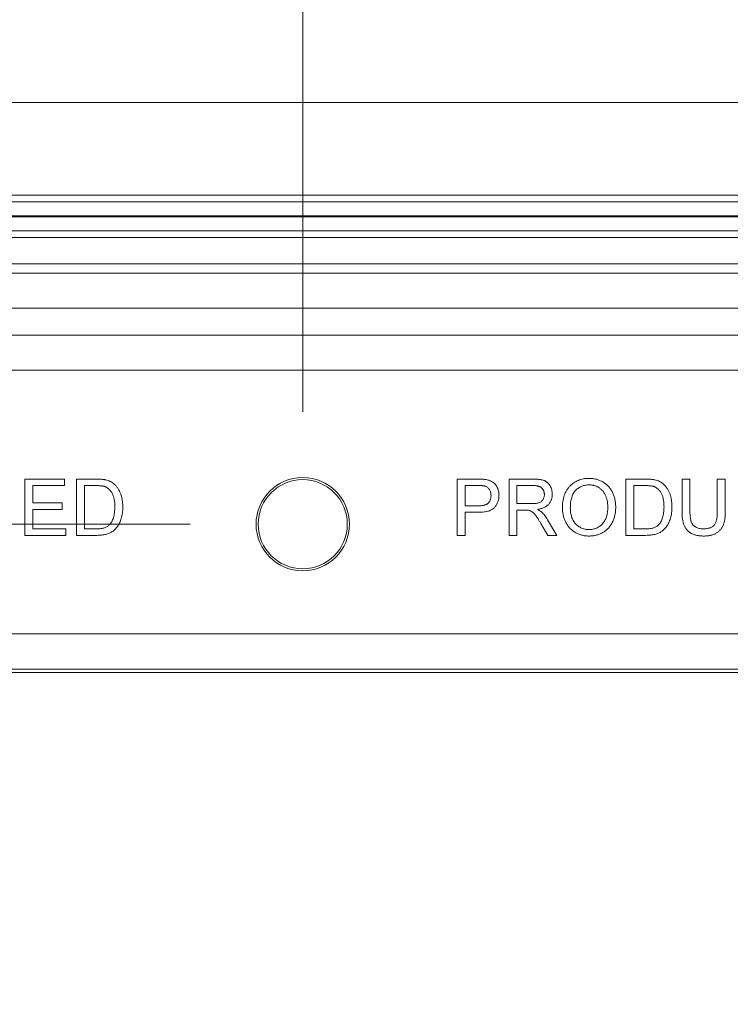
# Model space of a CAD drawing. Units: inches. Extents: x 2.5 to 65.9, y 1.6 to 42.6.
# Drawn here: x 37.7 to 38.9, y 19.4 to 21.1 of the extents above; entities that cross this region are included whole.
import ezdxf

# ---------------------------------------------------------------- set-up
doc = ezdxf.new("R2010")
doc.units = ezdxf.units.IN
doc.header["$LTSCALE"] = 4
doc.header["$MEASUREMENT"] = 0
doc.styles.add('SLDTEXTSTYLE0', font='TXT', dxfattribs={"width": 0.605})
doc.dimstyles.new('SLDDIMSTYLE1', dxfattribs={"dimtxt": 0.5, "dimasz": 0.376, "dimexe": 0, "dimexo": 0.0625, "dimgap": 0.125, "dimtad": 0, "dimtih": 1, "dimtoh": 1, "dimrnd": 1e-09, "dimzin": 4, "dimdsep": 46, "dimtxsty": 'SLDTEXTSTYLE0', "dimsah": 1, "dimcen": 0.09, "dimadec": 0, "dimazin": 1, "dimtfac": 1, "dimtofl": 0, "dimtmove": 0, "dimatfit": 3, "dimfxl": 1, "dimfrac": 2, "dimtolj": 1, "dimtzin": 12, "dimarcsym": 0})
doc.dimstyles.new('SLDDIMSTYLE2', dxfattribs={"dimtxt": 0.5, "dimasz": 0.376, "dimexe": 0, "dimexo": 0.0625, "dimgap": 0.125, "dimtad": 0, "dimtih": 1, "dimtoh": 1, "dimrnd": 1e-09, "dimzin": 12, "dimdsep": 46, "dimtxsty": 'SLDTEXTSTYLE0', "dimsah": 1, "dimcen": 0.09, "dimadec": 0, "dimazin": 3, "dimtfac": 1, "dimtofl": 0, "dimtmove": 0, "dimatfit": 3, "dimfxl": 1, "dimfrac": 2, "dimtolj": 1, "dimtzin": 12, "dimarcsym": 0})

# ---------------------------------------------------------------- blocks, each defined once
blk = doc.blocks.new('_D_7')
at = {"color": 136, "linetype": 'Continuous', "lineweight": 0}
for p, q in [((36.254, 18.0806), (36.254, 24.2464)), ((43.4736, 18.0806), (43.4736, 24.2464)), ((39.5476, 24.1301), (39.3757, 24.1301)), ((39.3757, 24.1301), (39.3757, 23.3627)), ((41.2664, 24.1301), (41.4382, 24.1301)), ((41.4382, 24.1301), (41.4382, 23.3627)), ((36.254, 23.7464), (37.7525, 23.7464)), ((43.4736, 23.7464), (41.7247, 23.7464)), ((39.3757, 23.3627), (39.5476, 23.3627)), ((41.4382, 23.3627), (41.2664, 23.3627))]:
    blk.add_line(p, q, dxfattribs=at)
for points in [[(36.254, 23.7464), (36.63, 23.6664), (36.63, 23.8264)], [(43.4736, 23.7464), (43.0976, 23.8264), (43.0976, 23.6664)]]:
    blk.add_solid(points, dxfattribs=at)
at = {"color": 136, "linetype": 'Continuous', "lineweight": 0, "char_height": 0.5, "attachment_point": 1, "style": 'SLDTEXTSTYLE0'}
for s, insert in [('7.22', (37.8671, 24.0072)), ('183.4', (39.5476, 24.0072))]:
    blk.add_mtext(s, dxfattribs=dict(at, insert=insert))
blk = doc.blocks.new('_D_8')
at = {"color": 136, "linetype": 'Continuous', "lineweight": 0}
for p, q in [((38.1778, 20.4494), (38.1778, 22.6284)), ((41.5498, 20.4494), (41.5498, 22.6284)), ((46.806, 22.5121), (46.6341, 22.5121)), ((46.6341, 22.5121), (46.6341, 21.7447)), ((48.1428, 22.5121), (48.3147, 22.5121)), ((48.3147, 22.5121), (48.3147, 21.7447)), ((38.1778, 22.1284), (41.5498, 22.1284)), ((41.5498, 22.1284), (45.0109, 22.1284)), ((46.6341, 21.7447), (46.806, 21.7447)), ((48.3147, 21.7447), (48.1428, 21.7447))]:
    blk.add_line(p, q, dxfattribs=at)
for points in [[(38.1778, 22.1284), (38.5538, 22.0484), (38.5538, 22.2084)], [(41.5498, 22.1284), (41.1738, 22.2084), (41.1738, 22.0484)]]:
    blk.add_solid(points, dxfattribs=at)
at = {"color": 136, "linetype": 'Continuous', "lineweight": 0, "char_height": 0.5, "attachment_point": 1, "style": 'SLDTEXTSTYLE0'}
for s, insert in [('3.37', (45.1254, 22.3893)), ('85.6', (46.806, 22.3893))]:
    blk.add_mtext(s, dxfattribs=dict(at, insert=insert))
blk = doc.blocks.new('_D_9')
at = {"color": 136, "linetype": 'Continuous', "lineweight": 0}
for p, q in [((37.9778, 20.2494), (29.2035, 20.2494)), ((29.7035, 20.2494), (29.7035, 18.5369)), ((29.5126, 18.4223), (29.3407, 18.4223)), ((29.3407, 18.4223), (29.3407, 17.6549)), ((31.2313, 18.4223), (31.4032, 18.4223)), ((31.4032, 18.4223), (31.4032, 17.6549)), ((29.3407, 17.6549), (29.5126, 17.6549)), ((31.4032, 17.6549), (31.2313, 17.6549)), ((29.7035, 11.2498), (29.7035, 17.5403)), ((37.9778, 11.2498), (29.2035, 11.2498))]:
    blk.add_line(p, q, dxfattribs=at)
for points in [[(29.7035, 20.2494), (29.6235, 19.8734), (29.7835, 19.8734)], [(29.7035, 11.2498), (29.7835, 11.6258), (29.6235, 11.6258)]]:
    blk.add_solid(points, dxfattribs=at)
at = {"color": 136, "linetype": 'Continuous', "lineweight": 0, "char_height": 0.5, "attachment_point": 1, "style": 'SLDTEXTSTYLE0'}
for s, insert in [('9.00', (27.832, 18.2995)), ('228.6', (29.5126, 18.2995))]:
    blk.add_mtext(s, dxfattribs=dict(at, insert=insert))

msp = doc.modelspace()

# ---------------------------------------------------------------- linework, layer by layer
at = {"color": 7, "linetype": 'Continuous', "lineweight": 15}
for p, q in [((44.0989, 20.9996), (35.6287, 20.9996)), ((43.23, 20.8344), (36.4976, 20.8344)), ((36.5024, 20.8228), (43.2252, 20.8228)), ((43.2252, 20.798), (36.5024, 20.798)), ((36.5033, 20.7959), (43.2243, 20.7959)), ((43.1881, 20.7711), (36.5394, 20.7711)), ((43.1833, 20.7594), (36.5442, 20.7594)), ((36.5639, 20.7124), (43.1636, 20.7124)), ((36.5708, 20.6959), (43.1568, 20.6959)), ((43.1568, 20.6334), (36.5708, 20.6334)), ((36.7198, 20.5854), (43.0078, 20.5854)), ((43.0078, 20.5232), (36.7198, 20.5232)), ((37.6833, 20.2296), (37.6833, 20.3296)), ((37.6833, 20.3296), (37.7538, 20.3296)), ((37.7538, 20.3181), (37.6974, 20.3181)), ((37.6974, 20.3181), (37.6974, 20.2873)), ((37.7538, 20.3296), (37.7538, 20.3181)), ((37.7756, 20.2296), (37.7756, 20.3296)), ((37.7756, 20.3296), (37.8098, 20.3296)), ((37.81, 20.3181), (37.7897, 20.3181)), ((37.7897, 20.3181), (37.7897, 20.2412)), ((38.4525, 20.2296), (38.4525, 20.3296)), ((38.4525, 20.3296), (38.4892, 20.3296)), ((38.4905, 20.3181), (38.4666, 20.3181)), ((38.4666, 20.3181), (38.4666, 20.2822)), ((38.5448, 20.2296), (38.5448, 20.3296)), ((38.5448, 20.3296), (38.5882, 20.3296)), ((38.5887, 20.3181), (38.5589, 20.3181)), ((38.5589, 20.3181), (38.5589, 20.286)), ((38.7525, 20.2296), (38.7525, 20.3296)), ((38.7525, 20.3296), (38.7867, 20.3296)), ((38.7869, 20.3181), (38.7666, 20.3181)), ((38.7666, 20.3181), (38.7666, 20.2412)), ((38.8525, 20.2721), (38.8525, 20.3296)), ((38.8525, 20.3296), (38.8666, 20.3296)), ((38.8666, 20.3296), (38.8666, 20.2728)), ((38.9153, 20.3296), (38.9294, 20.3296)), ((38.9153, 20.2728), (38.9153, 20.3296)), ((38.9294, 20.3296), (38.9294, 20.2721)), ((37.6974, 20.2873), (37.7499, 20.2873)), ((37.7499, 20.2873), (37.7499, 20.2758)), ((38.4666, 20.2822), (38.4907, 20.2822)), ((38.5589, 20.286), (38.5857, 20.286)), ((37.7499, 20.2758), (37.6974, 20.2758)), ((37.6974, 20.2758), (37.6974, 20.2412)), ((38.4911, 20.2707), (38.4666, 20.2707)), ((38.4666, 20.2707), (38.4666, 20.2296)), ((38.5734, 20.2745), (38.5589, 20.2745)), ((38.5589, 20.2745), (38.5589, 20.2296)), ((38.6138, 20.2296), (38.6013, 20.2508)), ((38.6135, 20.2572), (38.6299, 20.2296)), ((37.7564, 20.2296), (37.6833, 20.2296)), ((37.6974, 20.2412), (37.7564, 20.2412)), ((37.7564, 20.2412), (37.7564, 20.2296)), ((37.8114, 20.2296), (37.7756, 20.2296)), ((37.7897, 20.2412), (37.8103, 20.2412)), ((38.4666, 20.2296), (38.4525, 20.2296)), ((38.5589, 20.2296), (38.5448, 20.2296)), ((38.6299, 20.2296), (38.6138, 20.2296)), ((38.7883, 20.2296), (38.7525, 20.2296)), ((38.7666, 20.2412), (38.7872, 20.2412)), ((36.8625, 20.0546), (42.8651, 20.0546)), ((42.8651, 19.9916), (36.8625, 19.9916)), ((42.8625, 19.9854), (36.8651, 19.9854))]:
    msp.add_line(p, q, dxfattribs=at)
for radius in [0.083, 0.0793]:
    msp.add_circle((38.1778, 20.2494), radius, dxfattribs=at)
for points, knots in [([(37.8098, 20.3296), (37.8107, 20.3296), (37.8125, 20.3296), (37.8152, 20.3296), (37.8176, 20.3294), (37.8199, 20.3293), (37.8221, 20.3291), (37.824, 20.3289), (37.8258, 20.3286), (37.8269, 20.3283), (37.8274, 20.3282)], [0, 0, 0, 0, 0.157891, 0.3067943, 0.4456742, 0.5756804, 0.6946315, 0.8059778, 0.9077644, 1, 1, 1, 1]), ([(37.8265, 20.316), (37.826, 20.3162), (37.8251, 20.3166), (37.8235, 20.317), (37.8217, 20.3173), (37.8197, 20.3176), (37.8176, 20.3178), (37.8152, 20.318), (37.8126, 20.3181), (37.8109, 20.3181), (37.81, 20.3181)], [0, 0, 0, 0, 0.087425, 0.185248, 0.292738, 0.411206, 0.541246, 0.682781, 0.836034, 1, 1, 1, 1]), ([(37.8435, 20.2804), (37.8435, 20.2817), (37.8435, 20.2842), (37.8433, 20.2878), (37.8429, 20.2911), (37.8423, 20.2943), (37.8416, 20.2972), (37.8408, 20.2999), (37.8398, 20.3024), (37.8386, 20.3046), (37.8373, 20.3067), (37.836, 20.3086), (37.8346, 20.3102), (37.8331, 20.3118), (37.8315, 20.3131), (37.8299, 20.3143), (37.8283, 20.3153), (37.8271, 20.3158), (37.8265, 20.316)], [0, 0, 0, 0, 0.0912579, 0.1774017, 0.2586939, 0.3347915, 0.4060451, 0.4735814, 0.5371872, 0.5970124, 0.6545334, 0.7092862, 0.761518, 0.8118475, 0.8606042, 0.9078057, 0.9542593, 1, 1, 1, 1]), ([(37.8274, 20.3282), (37.8288, 20.3278), (37.8315, 20.3271), (37.8354, 20.3255), (37.8389, 20.3235), (37.841, 20.3219), (37.842, 20.321)], [0, 0, 0, 0, 0.261195, 0.513143, 0.757809, 1, 1, 1, 1]), ([(37.842, 20.321), (37.8426, 20.3205), (37.8439, 20.3193), (37.8457, 20.3175), (37.8473, 20.3155), (37.8489, 20.3134), (37.8503, 20.3112), (37.8516, 20.3089), (37.8527, 20.3065), (37.8538, 20.3039), (37.8547, 20.3013), (37.8554, 20.2986), (37.8561, 20.2957), (37.8567, 20.2928), (37.8571, 20.2898), (37.8574, 20.2867), (37.8576, 20.2835), (37.8576, 20.2813), (37.8576, 20.2802)], [0, 0, 0, 0, 0.056812, 0.113882, 0.170533, 0.227547, 0.285353, 0.343701, 0.403, 0.463842, 0.525815, 0.588967, 0.653271, 0.719097, 0.786749, 0.855788, 0.926836, 1, 1, 1, 1]), ([(38.4892, 20.3296), (38.4908, 20.3296), (38.4936, 20.3296), (38.4976, 20.3294), (38.5011, 20.3292), (38.5031, 20.3288), (38.5041, 20.3287)], [0, 0, 0, 0, 0.307163, 0.576853, 0.806633, 1, 1, 1, 1]), ([(38.502, 20.3172), (38.5017, 20.3173), (38.5011, 20.3174), (38.5001, 20.3176), (38.4989, 20.3178), (38.4975, 20.3179), (38.496, 20.318), (38.4943, 20.318), (38.4925, 20.3181), (38.4912, 20.3181), (38.4905, 20.3181)], [0, 0, 0, 0, 0.076383, 0.165986, 0.270715, 0.388824, 0.520602, 0.666029, 0.825243, 1, 1, 1, 1]), ([(38.5128, 20.3005), (38.5127, 20.3015), (38.5127, 20.3035), (38.5121, 20.3063), (38.5112, 20.3089), (38.5099, 20.3113), (38.5083, 20.3134), (38.5064, 20.3151), (38.5043, 20.3164), (38.5028, 20.3169), (38.502, 20.3172)], [0, 0, 0, 0, 0.142895, 0.27688, 0.405407, 0.531833, 0.654225, 0.769811, 0.88411, 1, 1, 1, 1]), ([(38.5041, 20.3287), (38.5052, 20.3285), (38.5075, 20.328), (38.5106, 20.327), (38.5135, 20.3257), (38.5161, 20.3241), (38.5185, 20.3222), (38.5206, 20.3199), (38.5224, 20.3174), (38.524, 20.3144), (38.5253, 20.3113), (38.5262, 20.308), (38.5268, 20.3045), (38.5268, 20.3021), (38.5269, 20.3009)], [0, 0, 0, 0, 0.089242, 0.172977, 0.252655, 0.328953, 0.404688, 0.481499, 0.56187, 0.645629, 0.732291, 0.819179, 0.908075, 1, 1, 1, 1]), ([(38.5882, 20.3296), (38.5892, 20.3296), (38.5912, 20.3296), (38.5941, 20.3295), (38.5967, 20.3293), (38.5992, 20.329), (38.6015, 20.3286), (38.6037, 20.3282), (38.6056, 20.3276), (38.6073, 20.327), (38.609, 20.3263), (38.6105, 20.3254), (38.6119, 20.3244), (38.6133, 20.3233), (38.6145, 20.3221), (38.6157, 20.3207), (38.6168, 20.3192), (38.6182, 20.317), (38.6196, 20.3142), (38.6208, 20.3105), (38.6216, 20.3066), (38.6217, 20.304), (38.6217, 20.3027)], [0, 0, 0, 0, 0.062113, 0.120212, 0.174385, 0.225444, 0.272358, 0.316388, 0.356869, 0.393978, 0.429589, 0.464683, 0.500036, 0.535483, 0.571363, 0.607909, 0.645662, 0.684517, 0.762579, 0.840497, 0.919073, 1, 1, 1, 1]), ([(38.6076, 20.3024), (38.6076, 20.3029), (38.6076, 20.304), (38.6074, 20.3056), (38.607, 20.3072), (38.6065, 20.3086), (38.6059, 20.31), (38.6051, 20.3113), (38.6042, 20.3126), (38.6031, 20.3137), (38.6019, 20.3148), (38.6005, 20.3157), (38.5989, 20.3164), (38.5972, 20.317), (38.5953, 20.3175), (38.5933, 20.3178), (38.591, 20.3181), (38.5895, 20.3181), (38.5887, 20.3181)], [0, 0, 0, 0, 0.0603255, 0.11816, 0.1741867, 0.2295388, 0.2834498, 0.3378265, 0.3926321, 0.4484656, 0.5059654, 0.5650585, 0.6266545, 0.692232, 0.7611311, 0.8353099, 0.9153256, 1, 1, 1, 1]), ([(38.6397, 20.2783), (38.6397, 20.2803), (38.6398, 20.2842), (38.6404, 20.2899), (38.6414, 20.2953), (38.6429, 20.3003), (38.6448, 20.305), (38.647, 20.3093), (38.6498, 20.3133), (38.6529, 20.317), (38.6563, 20.3203), (38.66, 20.3231), (38.6639, 20.3255), (38.6681, 20.3275), (38.6726, 20.329), (38.6772, 20.3301), (38.6821, 20.3308), (38.6855, 20.3309), (38.6872, 20.3309)], [0, 0, 0, 0, 0.075226, 0.146575, 0.2145, 0.27953, 0.342403, 0.403496, 0.463762, 0.523864, 0.583252, 0.641302, 0.698898, 0.756295, 0.814628, 0.874325, 0.935783, 1, 1, 1, 1]), ([(38.6873, 20.3194), (38.6861, 20.3194), (38.6839, 20.3193), (38.6807, 20.3188), (38.6775, 20.3181), (38.6745, 20.3171), (38.6716, 20.3157), (38.6688, 20.3141), (38.6661, 20.3121), (38.6636, 20.3099), (38.6612, 20.3073), (38.6592, 20.3043), (38.6576, 20.3009), (38.6562, 20.2971), (38.6551, 20.2929), (38.6543, 20.2884), (38.6539, 20.2834), (38.6538, 20.2799), (38.6538, 20.2782)], [0, 0, 0, 0, 0.0559431, 0.110382, 0.1640479, 0.2167595, 0.2696011, 0.3230085, 0.3775814, 0.4334493, 0.4909219, 0.5506248, 0.6131169, 0.6798607, 0.7513577, 0.8282611, 0.910795, 1, 1, 1, 1]), ([(38.6872, 20.3309), (38.6883, 20.3309), (38.6906, 20.3309), (38.6939, 20.3306), (38.6971, 20.33), (38.7002, 20.3293), (38.7033, 20.3284), (38.7063, 20.3273), (38.7092, 20.3259), (38.712, 20.3244), (38.7146, 20.3227), (38.7171, 20.3208), (38.7195, 20.3187), (38.7217, 20.3165), (38.7237, 20.3141), (38.7256, 20.3116), (38.7273, 20.3089), (38.7288, 20.3061), (38.7302, 20.3031), (38.7313, 20.3), (38.7323, 20.2968), (38.7332, 20.2935), (38.7338, 20.2902), (38.7342, 20.2867), (38.7345, 20.2831), (38.7345, 20.2807), (38.7346, 20.2795)], [0, 0, 0, 0, 0.043099, 0.085587, 0.126908, 0.167967, 0.20845, 0.249025, 0.289281, 0.33001, 0.370598, 0.410466, 0.450033, 0.489688, 0.529116, 0.569037, 0.609703, 0.650759, 0.692509, 0.734219, 0.776707, 0.819552, 0.863351, 0.907839, 0.953334, 1, 1, 1, 1]), ([(38.7205, 20.2796), (38.7204, 20.2806), (38.7204, 20.2825), (38.7202, 20.2854), (38.7199, 20.2881), (38.7195, 20.2908), (38.7189, 20.2934), (38.7182, 20.2959), (38.7174, 20.2983), (38.7165, 20.3005), (38.7154, 20.3027), (38.7142, 20.3048), (38.7129, 20.3067), (38.7115, 20.3085), (38.71, 20.3102), (38.7083, 20.3117), (38.7065, 20.3132), (38.7047, 20.3145), (38.7027, 20.3156), (38.7007, 20.3166), (38.6986, 20.3175), (38.6964, 20.3182), (38.6942, 20.3187), (38.692, 20.3191), (38.6896, 20.3193), (38.6881, 20.3194), (38.6873, 20.3194)], [0, 0, 0, 0, 0.050852, 0.099752, 0.147438, 0.194086, 0.239171, 0.28334, 0.326577, 0.368936, 0.410572, 0.451051, 0.490877, 0.530044, 0.568937, 0.607578, 0.64642, 0.685679, 0.724799, 0.763513, 0.802173, 0.84074, 0.879649, 0.919071, 0.959098, 1, 1, 1, 1]), ([(38.7867, 20.3296), (38.7876, 20.3296), (38.7895, 20.3296), (38.7921, 20.3296), (38.7946, 20.3294), (38.7969, 20.3293), (38.799, 20.3291), (38.8009, 20.3289), (38.8027, 20.3286), (38.8038, 20.3283), (38.8044, 20.3282)], [0, 0, 0, 0, 0.157891, 0.306794, 0.445674, 0.57568, 0.694631, 0.805978, 0.907764, 1, 1, 1, 1]), ([(38.8034, 20.316), (38.8029, 20.3162), (38.802, 20.3166), (38.8004, 20.317), (38.7986, 20.3173), (38.7967, 20.3176), (38.7945, 20.3178), (38.7921, 20.318), (38.7896, 20.3181), (38.7878, 20.3181), (38.7869, 20.3181)], [0, 0, 0, 0, 0.087425, 0.185248, 0.292738, 0.411206, 0.541246, 0.682781, 0.836034, 1, 1, 1, 1]), ([(38.8205, 20.2804), (38.8204, 20.2817), (38.8204, 20.2842), (38.8202, 20.2878), (38.8198, 20.2911), (38.8193, 20.2943), (38.8186, 20.2972), (38.8177, 20.2999), (38.8167, 20.3024), (38.8155, 20.3046), (38.8142, 20.3067), (38.8129, 20.3086), (38.8115, 20.3102), (38.81, 20.3118), (38.8085, 20.3131), (38.8069, 20.3143), (38.8052, 20.3153), (38.804, 20.3158), (38.8034, 20.316)], [0, 0, 0, 0, 0.0912579, 0.1774017, 0.2586939, 0.3347915, 0.4060451, 0.4735814, 0.5371872, 0.5970124, 0.6545334, 0.7092862, 0.761518, 0.8118475, 0.8606042, 0.9078057, 0.9542593, 1, 1, 1, 1]), ([(38.8044, 20.3282), (38.8057, 20.3278), (38.8085, 20.3271), (38.8123, 20.3255), (38.8158, 20.3235), (38.8179, 20.3219), (38.8189, 20.321)], [0, 0, 0, 0, 0.261195, 0.513143, 0.757809, 1, 1, 1, 1]), ([(38.8189, 20.321), (38.8196, 20.3205), (38.8208, 20.3193), (38.8226, 20.3175), (38.8243, 20.3155), (38.8258, 20.3134), (38.8272, 20.3112), (38.8285, 20.3089), (38.8296, 20.3065), (38.8307, 20.3039), (38.8316, 20.3013), (38.8324, 20.2986), (38.8331, 20.2957), (38.8336, 20.2928), (38.834, 20.2898), (38.8343, 20.2867), (38.8345, 20.2835), (38.8345, 20.2813), (38.8346, 20.2802)], [0, 0, 0, 0, 0.056812, 0.113882, 0.170533, 0.227547, 0.285353, 0.343701, 0.403, 0.463842, 0.525815, 0.588967, 0.653271, 0.719097, 0.786749, 0.855788, 0.926836, 1, 1, 1, 1]), ([(38.4907, 20.2822), (38.4917, 20.2822), (38.4935, 20.2822), (38.4962, 20.2825), (38.4987, 20.2828), (38.5009, 20.2834), (38.503, 20.284), (38.5048, 20.2848), (38.5064, 20.2858), (38.5078, 20.287), (38.5089, 20.2882), (38.51, 20.2896), (38.5108, 20.2911), (38.5115, 20.2928), (38.5121, 20.2945), (38.5125, 20.2964), (38.5127, 20.2984), (38.5127, 20.2998), (38.5128, 20.3005)], [0, 0, 0, 0, 0.087731, 0.169006, 0.244802, 0.314232, 0.378942, 0.439172, 0.495787, 0.549435, 0.602, 0.654255, 0.706905, 0.761202, 0.816862, 0.87467, 0.936008, 1, 1, 1, 1]), ([(38.5269, 20.3009), (38.5268, 20.2999), (38.5268, 20.2978), (38.5264, 20.2948), (38.5258, 20.2919), (38.525, 20.2892), (38.5239, 20.2865), (38.5225, 20.284), (38.521, 20.2817), (38.5191, 20.2794), (38.517, 20.2773), (38.5144, 20.2755), (38.5115, 20.274), (38.5082, 20.2728), (38.5045, 20.2718), (38.5004, 20.2711), (38.4959, 20.2707), (38.4927, 20.2707), (38.4911, 20.2707)], [0, 0, 0, 0, 0.058048, 0.114213, 0.168892, 0.222626, 0.275651, 0.328725, 0.381659, 0.435953, 0.491264, 0.548993, 0.610417, 0.676248, 0.747409, 0.824866, 0.909026, 1, 1, 1, 1]), ([(38.5857, 20.286), (38.587, 20.2861), (38.5896, 20.2861), (38.5931, 20.2864), (38.5961, 20.287), (38.5986, 20.2878), (38.6007, 20.2888), (38.6026, 20.2901), (38.6041, 20.2918), (38.6054, 20.2937), (38.6064, 20.2957), (38.6071, 20.2978), (38.6076, 20.3001), (38.6076, 20.3016), (38.6076, 20.3024)], [0, 0, 0, 0, 0.12886, 0.240892, 0.338044, 0.42012, 0.494058, 0.566095, 0.636805, 0.709148, 0.781942, 0.854285, 0.92617, 1, 1, 1, 1]), ([(38.6217, 20.3027), (38.6217, 20.3018), (38.6217, 20.3001), (38.6214, 20.2976), (38.6208, 20.2953), (38.6202, 20.293), (38.6192, 20.2908), (38.6181, 20.2887), (38.6168, 20.2868), (38.6153, 20.2849), (38.6135, 20.2832), (38.6116, 20.2816), (38.6094, 20.2802), (38.607, 20.279), (38.6044, 20.2779), (38.6015, 20.277), (38.5984, 20.2763), (38.5963, 20.276), (38.5952, 20.2758)], [0, 0, 0, 0, 0.061413, 0.121295, 0.179224, 0.235938, 0.292217, 0.348197, 0.404445, 0.462026, 0.520334, 0.580383, 0.641826, 0.706363, 0.773851, 0.845266, 0.920155, 1, 1, 1, 1]), ([(37.8576, 20.2802), (37.8576, 20.2783), (37.8576, 20.2747), (37.857, 20.2695), (37.8562, 20.2646), (37.8551, 20.2601), (37.8536, 20.2559), (37.8521, 20.252), (37.8503, 20.2485), (37.8483, 20.2454), (37.8462, 20.2427), (37.844, 20.2403), (37.8416, 20.2382), (37.8392, 20.2363), (37.8366, 20.2348), (37.8337, 20.2334), (37.8306, 20.2323), (37.8273, 20.2313), (37.8237, 20.2305), (37.8198, 20.23), (37.8157, 20.2297), (37.8129, 20.2297), (37.8114, 20.2296)], [0, 0, 0, 0, 0.070538, 0.137265, 0.200472, 0.260573, 0.317203, 0.370006, 0.419824, 0.466241, 0.510134, 0.552081, 0.591863, 0.630336, 0.668716, 0.708706, 0.750896, 0.795285, 0.84198, 0.891765, 0.944294, 1, 1, 1, 1]), ([(37.8339, 20.2482), (37.8347, 20.2491), (37.8362, 20.2508), (37.8381, 20.2539), (37.8397, 20.2573), (37.8411, 20.2611), (37.8422, 20.2653), (37.843, 20.27), (37.8435, 20.275), (37.8435, 20.2786), (37.8435, 20.2804)], [0, 0, 0, 0, 0.097773, 0.20086, 0.310441, 0.427816, 0.555168, 0.691834, 0.840089, 1, 1, 1, 1]), ([(38.6871, 20.2399), (38.6883, 20.2399), (38.6906, 20.24), (38.694, 20.2405), (38.6973, 20.2413), (38.7004, 20.2424), (38.7033, 20.2439), (38.7061, 20.2457), (38.7087, 20.2478), (38.7111, 20.2502), (38.7133, 20.2529), (38.7152, 20.2559), (38.7168, 20.2592), (38.7182, 20.2628), (38.7192, 20.2666), (38.7199, 20.2707), (38.7204, 20.275), (38.7204, 20.278), (38.7205, 20.2796)], [0, 0, 0, 0, 0.061055, 0.119545, 0.176806, 0.232956, 0.288583, 0.344667, 0.401662, 0.46054, 0.520477, 0.581213, 0.643431, 0.707961, 0.775371, 0.846414, 0.921152, 1, 1, 1, 1]), ([(38.8346, 20.2802), (38.8345, 20.2783), (38.8345, 20.2747), (38.834, 20.2695), (38.8332, 20.2646), (38.832, 20.2601), (38.8306, 20.2559), (38.829, 20.252), (38.8272, 20.2485), (38.8252, 20.2454), (38.8231, 20.2427), (38.8209, 20.2403), (38.8186, 20.2382), (38.8161, 20.2363), (38.8135, 20.2348), (38.8107, 20.2334), (38.8075, 20.2323), (38.8042, 20.2313), (38.8006, 20.2305), (38.7967, 20.23), (38.7926, 20.2297), (38.7898, 20.2297), (38.7883, 20.2296)], [0, 0, 0, 0, 0.070538, 0.137265, 0.200472, 0.260573, 0.317203, 0.370006, 0.419824, 0.466241, 0.510134, 0.552081, 0.591863, 0.630336, 0.668716, 0.708706, 0.750896, 0.795285, 0.84198, 0.891765, 0.944294, 1, 1, 1, 1]), ([(38.8108, 20.2482), (38.8116, 20.2491), (38.8131, 20.2508), (38.815, 20.2539), (38.8166, 20.2573), (38.818, 20.2611), (38.8191, 20.2653), (38.8199, 20.27), (38.8204, 20.275), (38.8204, 20.2786), (38.8205, 20.2804)], [0, 0, 0, 0, 0.097773, 0.20086, 0.310441, 0.427816, 0.555168, 0.691834, 0.840089, 1, 1, 1, 1]), ([(38.5803, 20.274), (38.5799, 20.2741), (38.579, 20.2743), (38.5774, 20.2744), (38.5755, 20.2745), (38.5741, 20.2745), (38.5734, 20.2745)], [0, 0, 0, 0, 0.177495, 0.405226, 0.678388, 1, 1, 1, 1]), ([(38.6013, 20.2508), (38.6009, 20.2515), (38.6, 20.2529), (38.5987, 20.255), (38.5975, 20.257), (38.5964, 20.2588), (38.5953, 20.2604), (38.5942, 20.262), (38.5933, 20.2634), (38.5921, 20.2651), (38.5907, 20.2669), (38.5891, 20.2688), (38.5875, 20.2703), (38.5856, 20.2717), (38.5833, 20.2731), (38.5813, 20.2737), (38.5803, 20.274)], [0, 0, 0, 0, 0.0807815, 0.1565412, 0.227935, 0.2943103, 0.3568679, 0.4147586, 0.4676414, 0.5167484, 0.6047297, 0.6815707, 0.7481095, 0.8049411, 0.905406, 1, 1, 1, 1]), ([(38.5952, 20.2758), (38.596, 20.2754), (38.5975, 20.2746), (38.5997, 20.2734), (38.6015, 20.2722), (38.6025, 20.2713), (38.603, 20.2709)], [0, 0, 0, 0, 0.293076, 0.556562, 0.791914, 1, 1, 1, 1]), ([(38.603, 20.2709), (38.6039, 20.2699), (38.6059, 20.268), (38.6085, 20.2648), (38.6111, 20.2612), (38.6127, 20.2586), (38.6135, 20.2572)], [0, 0, 0, 0, 0.229528, 0.471466, 0.728186, 1, 1, 1, 1]), ([(38.6871, 20.2284), (38.686, 20.2284), (38.6837, 20.2284), (38.6803, 20.2287), (38.6771, 20.2293), (38.6739, 20.23), (38.6708, 20.231), (38.6678, 20.2321), (38.6649, 20.2335), (38.6621, 20.2351), (38.6594, 20.2368), (38.6569, 20.2388), (38.6545, 20.2408), (38.6524, 20.2431), (38.6503, 20.2455), (38.6485, 20.248), (38.6468, 20.2507), (38.6453, 20.2536), (38.644, 20.2565), (38.6429, 20.2595), (38.6419, 20.2625), (38.6411, 20.2656), (38.6405, 20.2687), (38.64, 20.2719), (38.6397, 20.2751), (38.6397, 20.2772), (38.6397, 20.2783)], [0, 0, 0, 0, 0.044697, 0.088534, 0.131409, 0.173814, 0.215715, 0.257247, 0.298848, 0.340604, 0.382029, 0.42297, 0.463632, 0.504048, 0.544591, 0.584964, 0.626265, 0.667979, 0.709943, 0.751382, 0.792619, 0.833948, 0.875008, 0.916446, 0.957907, 1, 1, 1, 1]), ([(38.6538, 20.2782), (38.6538, 20.2767), (38.6539, 20.2739), (38.6543, 20.2698), (38.6551, 20.2659), (38.6561, 20.2623), (38.6574, 20.2589), (38.6591, 20.2557), (38.661, 20.2528), (38.6632, 20.2501), (38.6656, 20.2477), (38.6683, 20.2456), (38.671, 20.2439), (38.6739, 20.2424), (38.677, 20.2413), (38.6802, 20.2405), (38.6836, 20.24), (38.6859, 20.2399), (38.6871, 20.2399)], [0, 0, 0, 0, 0.075964, 0.148125, 0.217201, 0.2833, 0.347202, 0.4093, 0.470426, 0.531588, 0.591739, 0.650258, 0.707303, 0.764208, 0.821148, 0.879119, 0.938423, 1, 1, 1, 1]), ([(38.7346, 20.2795), (38.7345, 20.2782), (38.7345, 20.2758), (38.7342, 20.2722), (38.7337, 20.2686), (38.7331, 20.2652), (38.7322, 20.2619), (38.7312, 20.2586), (38.7299, 20.2555), (38.7285, 20.2525), (38.7269, 20.2496), (38.7251, 20.2469), (38.7232, 20.2444), (38.7212, 20.242), (38.7189, 20.2398), (38.7165, 20.2379), (38.7139, 20.236), (38.7112, 20.2344), (38.7084, 20.233), (38.7055, 20.2318), (38.7026, 20.2307), (38.6996, 20.2298), (38.6966, 20.2292), (38.6935, 20.2287), (38.6903, 20.2284), (38.6882, 20.2284), (38.6871, 20.2284)], [0, 0, 0, 0, 0.04756, 0.093962, 0.139112, 0.183626, 0.227457, 0.270703, 0.313611, 0.35626, 0.398366, 0.439557, 0.480045, 0.519888, 0.559658, 0.599421, 0.639208, 0.679668, 0.72002, 0.759859, 0.79956, 0.839199, 0.878956, 0.918794, 0.959083, 1, 1, 1, 1]), ([(38.8912, 20.2284), (38.8901, 20.2284), (38.8879, 20.2284), (38.8847, 20.2286), (38.8816, 20.229), (38.8787, 20.2295), (38.876, 20.2302), (38.8734, 20.231), (38.871, 20.232), (38.8687, 20.2331), (38.8666, 20.2344), (38.8647, 20.2358), (38.8628, 20.2374), (38.8612, 20.2391), (38.8597, 20.2409), (38.8584, 20.2428), (38.8572, 20.2449), (38.8562, 20.2472), (38.8553, 20.2496), (38.8546, 20.2522), (38.8539, 20.255), (38.8534, 20.258), (38.853, 20.2612), (38.8527, 20.2647), (38.8525, 20.2683), (38.8525, 20.2708), (38.8525, 20.2721)], [0, 0, 0, 0, 0.049704, 0.096844, 0.142151, 0.185722, 0.227185, 0.267311, 0.305922, 0.343223, 0.379594, 0.414974, 0.450006, 0.484727, 0.519189, 0.55389, 0.58911, 0.625241, 0.662766, 0.702744, 0.74522, 0.790538, 0.838268, 0.889309, 0.943205, 1, 1, 1, 1]), ([(38.8666, 20.2728), (38.8666, 20.2717), (38.8666, 20.2697), (38.8667, 20.2668), (38.8669, 20.2642), (38.8671, 20.2617), (38.8675, 20.2594), (38.8679, 20.2574), (38.8683, 20.2555), (38.869, 20.2534), (38.8701, 20.251), (38.8719, 20.2484), (38.8741, 20.2462), (38.8766, 20.2444), (38.8796, 20.2429), (38.8828, 20.2419), (38.8864, 20.2413), (38.8888, 20.2412), (38.8901, 20.2412)], [0, 0, 0, 0, 0.06814, 0.131478, 0.190514, 0.245276, 0.295444, 0.341135, 0.382821, 0.420216, 0.489633, 0.556579, 0.623721, 0.692399, 0.763564, 0.837802, 0.915926, 1, 1, 1, 1]), ([(38.8901, 20.2412), (38.8912, 20.2412), (38.8933, 20.2412), (38.8964, 20.2415), (38.8992, 20.2421), (38.9017, 20.2427), (38.904, 20.2437), (38.9061, 20.2448), (38.908, 20.2461), (38.9096, 20.2477), (38.911, 20.2495), (38.9121, 20.2518), (38.9131, 20.2544), (38.914, 20.2573), (38.9146, 20.2607), (38.915, 20.2644), (38.9153, 20.2684), (38.9153, 20.2713), (38.9153, 20.2728)], [0, 0, 0, 0, 0.069477, 0.134153, 0.194032, 0.249814, 0.302261, 0.351905, 0.399506, 0.445621, 0.493724, 0.54658, 0.604769, 0.66939, 0.740897, 0.819837, 0.905972, 1, 1, 1, 1]), ([(38.9294, 20.2721), (38.9294, 20.2709), (38.9294, 20.2685), (38.9293, 20.265), (38.929, 20.2618), (38.9286, 20.2587), (38.9282, 20.2558), (38.9276, 20.2531), (38.9269, 20.2506), (38.9261, 20.2483), (38.9252, 20.2461), (38.9241, 20.244), (38.9229, 20.2421), (38.9214, 20.2402), (38.9198, 20.2385), (38.9181, 20.2368), (38.9161, 20.2353), (38.914, 20.2338), (38.9118, 20.2325), (38.9093, 20.2314), (38.9067, 20.2305), (38.904, 20.2297), (38.901, 20.2291), (38.8979, 20.2287), (38.8946, 20.2284), (38.8924, 20.2284), (38.8912, 20.2284)], [0, 0, 0, 0, 0.054643, 0.106336, 0.155155, 0.201481, 0.245018, 0.285951, 0.324626, 0.360881, 0.395653, 0.430375, 0.464745, 0.499441, 0.534727, 0.57042, 0.607162, 0.645173, 0.684093, 0.7239, 0.765171, 0.807985, 0.852778, 0.899518, 0.948634, 1, 1, 1, 1]), ([(37.8103, 20.2412), (37.8118, 20.2412), (37.8146, 20.2412), (37.8187, 20.2416), (37.8222, 20.2421), (37.8252, 20.2429), (37.8278, 20.244), (37.8301, 20.2452), (37.8322, 20.2466), (37.8333, 20.2477), (37.8339, 20.2482)], [0, 0, 0, 0, 0.177956, 0.336653, 0.476122, 0.597334, 0.707007, 0.80993, 0.907088, 1, 1, 1, 1]), ([(38.7872, 20.2412), (38.7887, 20.2412), (38.7916, 20.2412), (38.7956, 20.2416), (38.7991, 20.2421), (38.8021, 20.2429), (38.8047, 20.244), (38.8071, 20.2452), (38.8091, 20.2466), (38.8103, 20.2477), (38.8108, 20.2482)], [0, 0, 0, 0, 0.177956, 0.336653, 0.476122, 0.597334, 0.707007, 0.80993, 0.907088, 1, 1, 1, 1])]:
    msp.add_open_spline(points, degree=3, knots=knots, dxfattribs=at)

# ---------------------------------------------------------------- dimensions: what is measured, and where the dimension line sits
at = {"color": 136, "linetype": 'Continuous', "lineweight": 0}
for base, p1, p2, picture, middle in [((43.4736, 23.7464), (36.254, 17.8806), (43.4736, 17.8806), '_D_7', (39.7386, 23.7464)), ((41.5498, 22.1284), (38.1778, 20.2494), (41.5498, 20.2494), '_D_8', (46.806, 22.1284))]:
    dim = msp.add_linear_dim(base=base, p1=p1, p2=p2, dimstyle='SLDDIMSTYLE2', dxfattribs=at)
    dim.commit()
    dim.dimension.update_dxf_attribs({"geometry": picture, "text_midpoint": middle, "dimtype": 160})
dim = msp.add_linear_dim(base=(29.7035, 11.2498), p1=(38.1778, 20.2494), p2=(38.1778, 11.2498), angle=90, dimstyle='SLDDIMSTYLE1', dxfattribs=at)
dim.commit()
dim.dimension.update_dxf_attribs({"geometry": '_D_9', "text_midpoint": (29.7035, 18.0386), "dimtype": 160})

doc.saveas('drawing.dxf')
